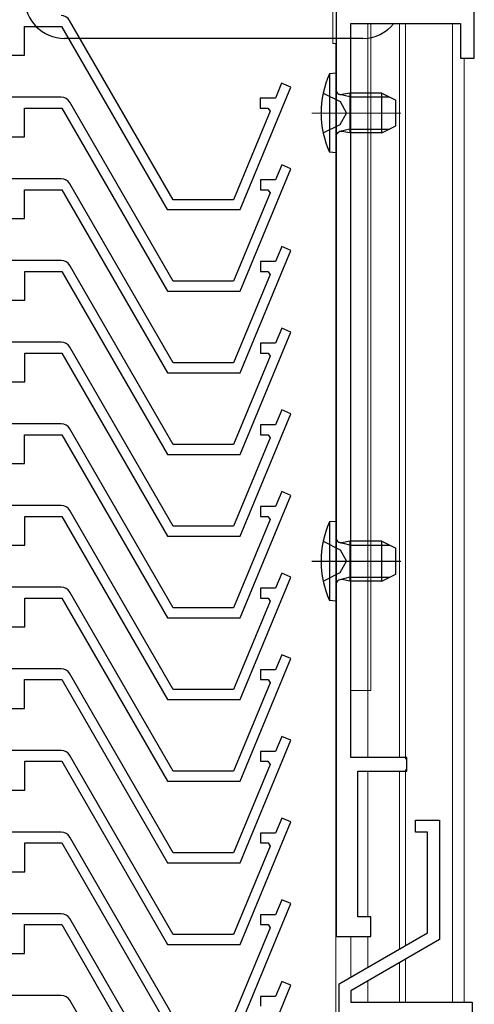
# Model space of a CAD drawing. Extents: x 105 to 1155, y 126 to 1690.
# Drawn here: x 304 to 350, y 1236 to 1335 of the extents above; entities that cross this region are included whole.
import ezdxf

# ---------------------------------------------------------------- set-up
doc = ezdxf.new("R2010")
doc.units = 0
doc.linetypes.add('YCENTER_1', pattern=[13, 10, -1, 1, -1])
doc.linetypes.add('YHIDDEN_1', pattern=[4, 3, -1])
for name, color, linetype, lineweight in [('YKK_11', 7, 'CONTINUOUS', 30), ('YKK_12', 2, 'CONTINUOUS', 13), ('YKK_13', 4, 'CONTINUOUS', 30)]:
    doc.layers.add(name, color=color, linetype=linetype, lineweight=lineweight)

msp = doc.modelspace()

# ---------------------------------------------------------------- linework, layer by layer
at = {"layer": 'YKK_11'}
for p, q in [((335.603, 1356.299), (335.603, 1242.799)), ((349.503, 1330.999), (349.503, 1335.899)), ((319.215, 1316.8), (308.822, 1334.8)), ((304.291, 1331.3), (304.291, 1334.2)), ((304.291, 1334.2), (308.014, 1334.2)), ((308.014, 1334.2), (318.637, 1315.8)), ((337.103, 1260.799), (337.103, 1334.499)), ((337.103, 1334.499), (348.103, 1334.499)), ((348.103, 1334.499), (348.103, 1330.999)), ((300.791, 1331.3), (304.291, 1331.3)), ((348.103, 1330.999), (349.503, 1330.999)), ((325.955, 1315.8), (331.053, 1328.109)), ((330.129, 1328.491), (329.512, 1327)), ((331.053, 1328.109), (330.129, 1328.491)), ((307.965, 1327.1), (244.621, 1327.1)), ((329.512, 1327), (327.991, 1327)), ((327.991, 1327), (327.991, 1326)), ((304.3, 1323.1), (304.3, 1326)), ((304.3, 1326), (308.023, 1326)), ((308.023, 1326), (318.646, 1307.6)), ((319.223, 1308.6), (308.831, 1326.6)), ((327.991, 1326), (328.748, 1326)), ((328.748, 1326), (328.964, 1325.677)), ((328.964, 1325.677), (325.287, 1316.8)), ((300.8, 1323.1), (304.3, 1323.1)), ((330.138, 1320.291), (329.52, 1318.8)), ((331.062, 1319.909), (330.138, 1320.291)), ((325.964, 1307.6), (331.062, 1319.909)), ((307.965, 1318.9), (244.621, 1318.9)), ((319.223, 1300.4), (308.831, 1318.4)), ((329.52, 1318.8), (328, 1318.8)), ((328, 1318.8), (328, 1317.8)), ((304.3, 1314.9), (304.3, 1317.8)), ((304.3, 1317.8), (308.023, 1317.8)), ((308.023, 1317.8), (318.646, 1299.4)), ((328.972, 1317.477), (325.295, 1308.6)), ((328, 1317.8), (328.757, 1317.8)), ((328.757, 1317.8), (328.972, 1317.477)), ((325.287, 1316.8), (319.215, 1316.8)), ((318.637, 1315.8), (325.955, 1315.8)), ((300.8, 1314.9), (304.3, 1314.9)), ((330.138, 1312.091), (329.52, 1310.6)), ((331.062, 1311.709), (330.138, 1312.091)), ((325.964, 1299.4), (331.062, 1311.709)), ((307.974, 1310.7), (244.629, 1310.7)), ((319.232, 1292.2), (308.84, 1310.2)), ((329.52, 1310.6), (328, 1310.6)), ((328, 1310.6), (328, 1309.6)), ((304.309, 1306.7), (304.309, 1309.6)), ((304.309, 1309.6), (308.031, 1309.6)), ((308.031, 1309.6), (318.655, 1291.2)), ((328.972, 1309.277), (325.295, 1300.4)), ((328, 1309.6), (328.757, 1309.6)), ((328.757, 1309.6), (328.972, 1309.277)), ((325.295, 1308.6), (319.223, 1308.6)), ((318.646, 1307.6), (325.964, 1307.6)), ((300.809, 1306.7), (304.309, 1306.7)), ((325.972, 1291.2), (331.071, 1303.509)), ((330.147, 1303.891), (329.529, 1302.4)), ((331.071, 1303.509), (330.147, 1303.891)), ((307.974, 1302.5), (244.629, 1302.5)), ((329.529, 1302.4), (328.009, 1302.4)), ((328.009, 1302.4), (328.009, 1301.4)), ((304.309, 1298.5), (304.309, 1301.4)), ((304.309, 1301.4), (308.031, 1301.4)), ((308.031, 1301.4), (318.655, 1283)), ((319.232, 1284), (308.84, 1302)), ((328.009, 1301.4), (328.765, 1301.4)), ((328.765, 1301.4), (328.981, 1301.077)), ((325.295, 1300.4), (319.223, 1300.4)), ((328.981, 1301.077), (325.304, 1292.2)), ((318.646, 1299.4), (325.964, 1299.4)), ((300.809, 1298.5), (304.309, 1298.5)), ((325.972, 1283), (331.071, 1295.309)), ((330.147, 1295.691), (329.529, 1294.2)), ((331.071, 1295.309), (330.147, 1295.691)), ((307.965, 1294.3), (244.621, 1294.3)), ((319.223, 1275.8), (308.831, 1293.8)), ((329.529, 1294.2), (328.009, 1294.2)), ((328.009, 1294.2), (328.009, 1293.2)), ((304.3, 1290.3), (304.3, 1293.2)), ((304.3, 1293.2), (308.023, 1293.2)), ((308.023, 1293.2), (318.646, 1274.8)), ((328.981, 1292.877), (325.304, 1284)), ((328.009, 1293.2), (328.765, 1293.2)), ((328.765, 1293.2), (328.981, 1292.877)), ((325.304, 1292.2), (319.232, 1292.2)), ((318.655, 1291.2), (325.972, 1291.2)), ((300.8, 1290.3), (304.3, 1290.3)), ((330.138, 1287.491), (329.52, 1286)), ((331.062, 1287.109), (330.138, 1287.491)), ((325.964, 1274.8), (331.062, 1287.109)), ((307.974, 1286.1), (244.629, 1286.1)), ((319.232, 1267.6), (308.84, 1285.6)), ((329.52, 1286), (328, 1286)), ((328, 1286), (328, 1285)), ((304.309, 1282.1), (304.309, 1285)), ((304.309, 1285), (308.031, 1285)), ((308.031, 1285), (318.655, 1266.6)), ((328.972, 1284.677), (325.295, 1275.8)), ((328, 1285), (328.757, 1285)), ((328.757, 1285), (328.972, 1284.677)), ((325.304, 1284), (319.232, 1284)), ((318.655, 1283), (325.972, 1283)), ((300.809, 1282.1), (304.309, 1282.1)), ((325.972, 1266.6), (331.071, 1278.909)), ((330.147, 1279.291), (329.529, 1277.8)), ((331.071, 1278.909), (330.147, 1279.291)), ((307.974, 1277.9), (244.629, 1277.9)), ((329.529, 1277.8), (328.009, 1277.8)), ((328.009, 1277.8), (328.009, 1276.8)), ((304.309, 1273.9), (304.309, 1276.8)), ((304.309, 1276.8), (308.031, 1276.8)), ((308.031, 1276.8), (318.655, 1258.4)), ((319.232, 1259.4), (308.84, 1277.4)), ((328.981, 1276.477), (325.304, 1267.6)), ((328.009, 1276.8), (328.765, 1276.8)), ((328.765, 1276.8), (328.981, 1276.477)), ((325.295, 1275.8), (319.223, 1275.8)), ((318.646, 1274.8), (325.964, 1274.8)), ((300.809, 1273.9), (304.309, 1273.9)), ((325.972, 1258.4), (331.071, 1270.709)), ((330.147, 1271.091), (329.529, 1269.6)), ((331.071, 1270.709), (330.147, 1271.091)), ((307.965, 1269.7), (244.621, 1269.7)), ((329.529, 1269.6), (328.009, 1269.6)), ((328.009, 1269.6), (328.009, 1268.6)), ((304.3, 1265.7), (304.3, 1268.6)), ((304.3, 1268.6), (308.023, 1268.6)), ((308.023, 1268.6), (318.646, 1250.2)), ((319.223, 1251.2), (308.831, 1269.2)), ((328.009, 1268.6), (328.765, 1268.6)), ((328.765, 1268.6), (328.981, 1268.277)), ((325.304, 1267.6), (319.232, 1267.6)), ((328.981, 1268.277), (325.304, 1259.4)), ((318.655, 1266.6), (325.972, 1266.6)), ((300.8, 1265.7), (304.3, 1265.7)), ((330.138, 1262.891), (329.52, 1261.4)), ((331.062, 1262.509), (330.138, 1262.891)), ((325.964, 1250.2), (331.062, 1262.509)), ((307.974, 1261.5), (244.629, 1261.5)), ((319.232, 1243), (308.84, 1261)), ((329.52, 1261.4), (328, 1261.4)), ((328, 1261.4), (328, 1260.4)), ((342.703, 1260.799), (337.103, 1260.799)), ((342.703, 1259.399), (342.703, 1260.799)), ((304.309, 1257.5), (304.309, 1260.4)), ((304.309, 1260.4), (308.031, 1260.4)), ((308.031, 1260.4), (318.655, 1242)), ((328.972, 1260.077), (325.295, 1251.2)), ((328, 1260.4), (328.757, 1260.4)), ((328.757, 1260.4), (328.972, 1260.077)), ((325.304, 1259.4), (319.232, 1259.4)), ((337.803, 1244.799), (337.803, 1259.399)), ((337.803, 1259.399), (342.703, 1259.399)), ((318.655, 1258.4), (325.972, 1258.4)), ((300.809, 1257.5), (304.309, 1257.5)), ((325.972, 1242), (331.071, 1254.309)), ((330.147, 1254.691), (329.529, 1253.2)), ((331.071, 1254.309), (330.147, 1254.691)), ((343.6, 1253.299), (343.6, 1254.499)), ((343.6, 1254.499), (346, 1254.499)), ((346, 1254.499), (346, 1242.499)), ((307.974, 1253.3), (244.629, 1253.3)), ((319.232, 1234.8), (308.84, 1252.8)), ((329.529, 1253.2), (328.009, 1253.2)), ((328.009, 1253.2), (328.009, 1252.2)), ((344.8, 1253.299), (343.6, 1253.299)), ((344.8, 1243.191), (344.8, 1253.299)), ((304.309, 1249.3), (304.309, 1252.2)), ((304.309, 1252.2), (308.031, 1252.2)), ((308.031, 1252.2), (318.655, 1233.8)), ((328.981, 1251.877), (325.304, 1243)), ((328.009, 1252.2), (328.765, 1252.2)), ((328.765, 1252.2), (328.981, 1251.877)), ((325.295, 1251.2), (319.223, 1251.2)), ((318.646, 1250.2), (325.964, 1250.2)), ((300.809, 1249.3), (304.309, 1249.3)), ((325.972, 1233.8), (331.071, 1246.109)), ((330.147, 1246.491), (329.529, 1245)), ((331.071, 1246.109), (330.147, 1246.491)), ((307.965, 1245.1), (244.621, 1245.1)), ((329.529, 1245), (328.009, 1245)), ((328.009, 1245), (328.009, 1244)), ((304.3, 1241.1), (304.3, 1244)), ((304.3, 1244), (308.023, 1244)), ((308.023, 1244), (318.646, 1225.6)), ((319.223, 1226.6), (308.831, 1244.6)), ((328.009, 1244), (328.765, 1244)), ((328.765, 1244), (328.981, 1243.677)), ((339.103, 1244.799), (337.803, 1244.799)), ((339.103, 1242.799), (339.103, 1244.799)), ((325.304, 1243), (319.232, 1243)), ((328.981, 1243.677), (325.304, 1234.8)), ((335.9, 1238.053), (344.8, 1243.191)), ((318.655, 1242), (325.972, 1242)), ((335.603, 1242.799), (339.103, 1242.799)), ((346, 1242.499), (337.1, 1237.36)), ((300.8, 1241.1), (304.3, 1241.1)), ((325.964, 1225.6), (331.062, 1237.909)), ((330.138, 1238.291), (329.52, 1236.8)), ((331.062, 1237.909), (330.138, 1238.291)), ((335.9, 1149.499), (335.9, 1238.053)), ((337.1, 1237.36), (337.1, 1236.199)), ((307.974, 1236.9), (244.629, 1236.9)), ((319.232, 1218.4), (308.84, 1236.4)), ((329.52, 1236.8), (328, 1236.8)), ((328, 1236.8), (328, 1235.8)), ((337.1, 1236.199), (349.3, 1236.199)), ((349.3, 1236.199), (349.3, 1231.499))]:
    msp.add_line(p, q, dxfattribs=at)
for centre in [(307.956, 1334.3), (307.965, 1326.1), (307.965, 1317.9), (307.974, 1309.7), (307.974, 1301.5), (307.965, 1293.3), (307.974, 1285.1), (307.974, 1276.9), (307.965, 1268.7), (307.974, 1260.5), (307.974, 1252.3), (307.965, 1244.1), (307.974, 1235.9)]:
    msp.add_arc(centre, 1, 30, 90, dxfattribs=at)
at = {"layer": 'YKK_12'}
for p, q in [((335.294, 1356.256), (335.294, 1332.497)), ((337.094, 1334.497), (339.094, 1334.497)), ((338.794, 1334.497), (338.794, 1260.799)), ((339.094, 1334.497), (339.094, 1267.499)), ((341.994, 1334.497), (341.994, 1260.799)), ((342.594, 1334.497), (342.594, 1260.61)), ((347.294, 1334.497), (347.294, 1236.199)), ((347.294, 1334.497), (347.294, 1236.199)), ((335.596, 1332.497), (335.294, 1332.497)), ((335.594, 1332.497), (335.594, 1229.972)), ((348.494, 1331.008), (348.494, 1236.199)), ((337.103, 1267.499), (339.094, 1267.499)), ((338.794, 1259.399), (338.794, 1244.761)), ((341.994, 1259.399), (341.994, 1241.571)), ((342.594, 1259.587), (342.594, 1241.918)), ((337.094, 1242.799), (337.094, 1238.742)), ((338.794, 1242.837), (338.794, 1239.724)), ((341.994, 1240.186), (341.994, 1236.199)), ((342.594, 1240.532), (342.594, 1236.199)), ((338.794, 1238.338), (338.794, 1236.199))]:
    msp.add_line(p, q, dxfattribs=at)
at = {"layer": 'YKK_12', "linetype": 'YCENTER_1'}
msp.add_line((333.177, 1325.499), (342.116, 1325.499), dxfattribs=at)
at = {"layer": 'YKK_13'}
for p, q in [((338.3, 1332.999), (308.3, 1332.999)), ((335.603, 1329.499), (334.96, 1329.442)), ((334.96, 1329.442), (334.96, 1321.555)), ((335.603, 1321.499), (335.603, 1329.499)), ((337.003, 1327.12), (335.987, 1327.36)), ((337.003, 1327.499), (336.19, 1327.354)), ((337.003, 1327.499), (337.003, 1323.499)), ((340.203, 1327.499), (337.003, 1327.499)), ((337.003, 1327.12), (340.961, 1327.12)), ((340.203, 1323.499), (340.203, 1327.499)), ((340.203, 1327.499), (341.603, 1326.799)), ((341.603, 1324.199), (341.603, 1326.799)), ((340.203, 1323.499), (341.603, 1324.199)), ((337.003, 1323.878), (335.987, 1323.638)), ((337.003, 1323.499), (336.19, 1323.643)), ((337.003, 1323.878), (340.961, 1323.878)), ((340.203, 1323.499), (337.003, 1323.499)), ((335.603, 1321.499), (334.96, 1321.555)), ((335.603, 1284.499), (334.96, 1284.442)), ((334.96, 1284.442), (334.96, 1276.555)), ((335.603, 1276.499), (335.603, 1284.499)), ((337.003, 1282.499), (336.19, 1282.354)), ((337.003, 1282.499), (337.003, 1278.499)), ((340.203, 1282.499), (337.003, 1282.499)), ((340.203, 1278.499), (340.203, 1282.499)), ((340.203, 1282.499), (341.603, 1281.799)), ((337.003, 1282.12), (335.987, 1282.36)), ((337.003, 1282.12), (340.961, 1282.12)), ((341.603, 1279.199), (341.603, 1281.799)), ((337.003, 1278.878), (335.987, 1278.638)), ((337.003, 1278.499), (336.19, 1278.643)), ((337.003, 1278.878), (340.961, 1278.878)), ((340.203, 1278.499), (337.003, 1278.499)), ((340.203, 1278.499), (341.603, 1279.199)), ((335.603, 1276.499), (334.96, 1276.555))]:
    msp.add_line(p, q, dxfattribs=at)
at = {"layer": 'YKK_13', "linetype": 'YHIDDEN_1'}
for p, q in [((334.315, 1327.499), (336.03, 1326.644)), ((336.03, 1326.644), (336.639, 1325.499)), ((336.03, 1324.354), (336.639, 1325.499)), ((334.315, 1323.499), (336.03, 1324.354)), ((334.315, 1282.499), (336.03, 1281.644)), ((336.03, 1281.644), (336.639, 1280.499)), ((336.03, 1279.354), (336.639, 1280.499)), ((334.315, 1278.499), (336.03, 1279.354))]:
    msp.add_line(p, q, dxfattribs=at)
at = {"layer": 'YKK_13', "linetype": 'YCENTER_1'}
msp.add_line((333.177, 1280.499), (342.116, 1280.499), dxfattribs=at)
at = {"layer": 'YKK_13'}
for centre, radius, start, end in [((308.3, 1336.999), 4, 180, 270), ((338.3, 1336.999), 4, 270, 321.31782), ((343.603, 1325.499), 9.5, 155.47227, 204.52773), ((336.103, 1327.846), 0.5, 180, 280.09096), ((336.103, 1323.151), 0.5, 79.90904, 180), ((343.603, 1280.499), 9.5, 155.47227, 204.52773), ((336.103, 1282.846), 0.5, 180, 280.09096), ((336.103, 1278.151), 0.5, 79.90904, 180)]:
    msp.add_arc(centre, radius, start, end, dxfattribs=at)

doc.saveas('drawing.dxf')
